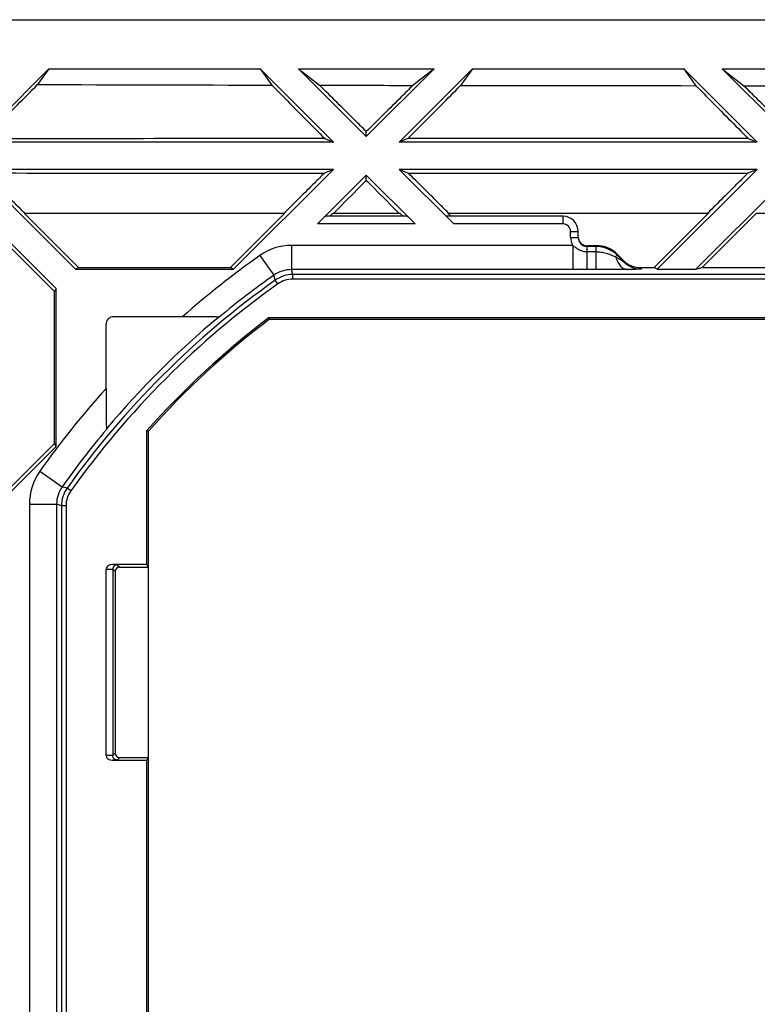
# Model space of a CAD drawing. Units: millimetres. Extents: x -35 to 83, y -49 to 16.
# Drawn here: x -2 to 23, y -16 to 16 of the extents above; entities that cross this region are included whole.
import ezdxf

# ---------------------------------------------------------------- set-up
doc = ezdxf.new("R2010")
doc.units = ezdxf.units.MM
doc.header["$LTSCALE"] = 16.335
doc.layers.get('0').update_dxf_attribs({"linetype": 'CONTINUOUS'})
doc.layers.add('DRAFT', color=7, linetype='CONTINUOUS')
doc.layers.add('RACCORDO', color=7, linetype='CONTINUOUS')

msp = doc.modelspace()

# ---------------------------------------------------------------- linework, layer by layer
at = {"color": 7, "linetype": 'CONTINUOUS'}
for p, q in [((-0.687, 14.491), (-3.112, 12.065)), ((-0.687, 14.491), (-1.06, 13.972)), ((-0.687, 14.491), (6.29, 14.491)), ((6.29, 14.491), (6.677, 13.952)), ((8.715, 12.065), (6.29, 14.491)), ((9.801, 12.252), (7.562, 14.491)), ((7.562, 14.491), (8.256, 13.949)), ((7.562, 14.491), (12.04, 14.491)), ((12.04, 14.491), (9.801, 12.252)), ((13.313, 14.491), (10.888, 12.065)), ((12.04, 14.491), (11.34, 13.944)), ((13.313, 14.491), (12.917, 13.941)), ((13.313, 14.491), (20.29, 14.491)), ((20.29, 14.491), (20.69, 13.934)), ((22.715, 12.065), (20.29, 14.491)), ((21.562, 14.491), (22.275, 13.934)), ((23.801, 12.252), (21.562, 14.491)), ((21.562, 14.491), (26.04, 14.491)), ((22.275, 13.934), (23.801, 13.934)), ((9.801, 12.252), (9.801, 12.418)), ((8.715, 12.065), (-3.112, 12.065)), ((8.429, 12.184), (8.715, 12.065)), ((11.176, 12.185), (10.888, 12.065)), ((22.715, 12.065), (10.888, 12.065)), ((22.421, 12.187), (22.715, 12.065)), ((8.715, 11.165), (-3.112, 11.165)), ((8.715, 11.165), (8.415, 11.041)), ((10.888, 11.165), (11.191, 11.04)), ((22.715, 11.165), (10.888, 11.165)), ((22.715, 11.165), (22.407, 11.038)), ((9.801, 10.801), (9.801, 10.979)), ((-1.504, 9.715), (7.107, 9.715)), ((-1.486, 9.715), (-1.495, 9.724)), ((7.095, 9.728), (7.082, 9.715)), ((8.696, 9.715), (8.596, 9.615)), ((8.696, 9.715), (10.907, 9.715)), ((10.907, 9.715), (11.007, 9.615)), ((12.496, 9.715), (12.596, 9.615)), ((12.496, 9.715), (21.107, 9.715)), ((12.524, 9.715), (12.51, 9.729)), ((21.092, 9.731), (21.077, 9.715)), ((22.696, 9.715), (24.907, 9.715))]:
    msp.add_line(p, q, dxfattribs=at)
for points, knots in [([(-2.84, 12.178), (-2.692, 12.328), (-2.098, 12.926), (-1.505, 13.524), (-1.06, 13.972)], [0, 0, 0, 0, 0.250332, 1, 1, 1, 1]), ([(6.677, 13.952), (6.823, 13.805), (7.407, 13.215), (7.99, 12.626), (8.429, 12.184)], [0, 0, 0, 0, 0.249618, 1, 1, 1, 1]), ([(9.801, 12.418), (9.672, 12.546), (9.157, 13.057), (8.642, 13.567), (8.256, 13.949)], [0, 0, 0, 0, 0.250315, 1, 1, 1, 1]), ([(11.34, 13.944), (11.212, 13.817), (10.699, 13.308), (10.186, 12.8), (9.801, 12.418)], [0, 0, 0, 0, 0.249688, 1, 1, 1, 1]), ([(11.176, 12.185), (11.322, 12.331), (11.902, 12.917), (12.483, 13.502), (12.917, 13.941)], [0, 0, 0, 0, 0.250348, 1, 1, 1, 1]), ([(20.69, 13.934), (20.834, 13.789), (21.411, 13.206), (21.988, 12.624), (22.421, 12.187)], [0, 0, 0, 0, 0.249624, 1, 1, 1, 1]), ([(23.801, 12.422), (23.674, 12.548), (23.166, 13.052), (22.657, 13.556), (22.275, 13.934)], [0, 0, 0, 0, 0.250308, 1, 1, 1, 1]), ([(-1.495, 9.724), (-1.606, 9.835), (-2.05, 10.276), (-2.494, 10.717), (-2.827, 11.047)], [0, 0, 0, 0, 0.250179, 1, 1, 1, 1]), ([(8.415, 11.041), (8.305, 10.932), (7.864, 10.494), (7.424, 10.056), (7.095, 9.728)], [0, 0, 0, 0, 0.249837, 1, 1, 1, 1]), ([(8.722, 9.715), (8.812, 9.806), (9.172, 10.168), (9.532, 10.529), (9.801, 10.801)], [0, 0, 0, 0, 0.250129, 1, 1, 1, 1]), ([(9.801, 10.801), (9.891, 10.71), (10.251, 10.348), (10.61, 9.987), (10.88, 9.715)], [0, 0, 0, 0, 0.249847, 1, 1, 1, 1]), ([(12.51, 9.729), (12.4, 9.839), (11.96, 10.276), (11.52, 10.713), (11.191, 11.04)], [0, 0, 0, 0, 0.250178, 1, 1, 1, 1]), ([(22.407, 11.038), (22.297, 10.929), (21.859, 10.493), (21.421, 10.058), (21.092, 9.731)], [0, 0, 0, 0, 0.249822, 1, 1, 1, 1])]:
    msp.add_open_spline(points, degree=3, knots=knots, dxfattribs=at)
for points in [[(-1.06, 13.972), (1.519, 13.965), (4.098, 13.958), (6.677, 13.952)], [(8.256, 13.949), (9.284, 13.947), (10.312, 13.945), (11.34, 13.944)], [(12.917, 13.941), (15.508, 13.938), (18.099, 13.935), (20.69, 13.934)], [(8.429, 12.184), (4.672, 12.183), (0.916, 12.181), (-2.84, 12.178)], [(22.421, 12.187), (18.673, 12.187), (14.925, 12.186), (11.176, 12.185)], [(-2.827, 11.047), (0.92, 11.045), (4.667, 11.043), (8.415, 11.041)], [(11.191, 11.04), (14.929, 11.039), (18.668, 11.038), (22.407, 11.038)]]:
    msp.add_open_spline(points, degree=3, dxfattribs=at)
at = {"layer": 'DRAFT', "color": 7, "linetype": 'CONTINUOUS'}
for p, q in [((-21.199, 16.115), (68.801, 16.115)), ((-3.112, 11.165), (0.188, 7.865)), ((5.415, 7.865), (8.715, 11.165)), ((19.415, 7.865), (22.715, 11.165)), ((-4.199, 10.979), (-0.449, 7.229)), ((20.688, 7.865), (23.801, 10.979)), ((-1.504, 9.715), (0.29, 7.921)), ((7.107, 9.715), (5.313, 7.921)), ((21.107, 9.715), (19.313, 7.921)), ((22.696, 9.715), (20.902, 7.921)), ((-0.504, 7.127), (-2.299, 8.921)), ((0.188, 7.865), (0.29, 7.921)), ((0.188, 7.865), (5.415, 7.865)), ((0.29, 7.921), (5.313, 7.921)), ((5.415, 7.865), (5.313, 7.921)), ((19.415, 7.865), (19.313, 7.921)), ((19.415, 7.865), (20.688, 7.865)), ((20.688, 7.865), (20.902, 7.921)), ((20.902, 7.921), (26.701, 7.921)), ((-0.449, 7.229), (-0.504, 7.127)), ((-0.449, 2.002), (-0.449, 7.229)), ((-0.504, 2.104), (-0.504, 7.127)), ((6.603, 6.215), (6.586, 6.265)), ((6.586, 6.265), (41.017, 6.265)), ((6.603, 6.215), (41, 6.215)), ((2.552, -1.903), (2.552, 2.532)), ((2.601, 2.513), (2.552, 2.532)), ((2.601, -35.282), (2.601, 2.513)), ((-4.199, -1.748), (-0.449, 2.002)), ((-0.504, 2.104), (-2.299, 0.31)), ((-0.449, 2.002), (-0.504, 2.104)), ((2.592, -1.985), (2.552, -1.903)), ((2.592, -1.985), (2.592, -8.285)), ((2.592, -8.285), (2.552, -8.366)), ((2.552, -24.403), (2.552, -8.366))]:
    msp.add_line(p, q, dxfattribs=at)
for radius, start, end in [(28.45, 127.2377, 138.3245), (28.4, 127.2715, 138.2863)]:
    msp.add_arc((23.801, -16.385), radius, start, end, dxfattribs=at)
at = {"layer": 'RACCORDO', "color": 7, "linetype": 'CONTINUOUS'}
for p, q in [((12.688, 9.365), (10.888, 11.165)), ((8.188, 9.365), (9.801, 10.979)), ((9.801, 10.979), (11.415, 9.365)), ((11.153, 9.615), (8.45, 9.615)), ((16.301, 9.615), (12.45, 9.615)), ((16.801, 8.918), (16.801, 9.115)), ((17.399, 8.643), (17.101, 8.643)), ((17.388, 8.618), (17.101, 8.618)), ((18.316, 8.104), (18.095, 8.325)), ((18.301, 8.156), (18.106, 8.35)), ((18.866, 7.921), (19.313, 7.921)), ((3.728, 6.294), (1.45, 6.294)), ((1.2, 3.922), (1.2, 6.044)), ((2.552, -1.903), (1.411, -1.903)), ((1.201, -8.218), (1.201, -2.052)), ((1.424, -2.055), (1.424, -8.214)), ((1.501, -2.135), (1.501, -8.135)), ((1.651, -1.985), (2.592, -1.985)), ((1.411, -8.366), (2.552, -8.366)), ((1.651, -8.285), (2.592, -8.285))]:
    msp.add_line(p, q, dxfattribs=at)
at = {"layer": 'RACCORDO', "color": 250, "linetype": 'CONTINUOUS'}
for p, q in [((16.301, 9.365), (16.301, 9.615)), ((11.415, 9.365), (8.188, 9.365)), ((16.301, 9.365), (12.688, 9.365)), ((16.551, 8.918), (16.551, 9.115)), ((16.551, 9.115), (16.801, 9.115)), ((16.551, 8.918), (16.801, 8.918)), ((7.323, 8.652), (7.323, 7.852)), ((16.62, 8.652), (7.323, 8.652)), ((16.62, 8.652), (16.62, 7.852)), ((17.101, 7.852), (17.101, 8.643)), ((17.388, 8.618), (17.399, 8.643)), ((17.388, 8.618), (17.388, 7.852)), ((6.282, 8.32), (6.744, 7.667)), ((17.388, 8.435), (17.101, 8.435)), ((18.039, 8.269), (18.095, 8.325)), ((18.095, 8.325), (18.106, 8.35)), ((18.301, 8.156), (18.316, 8.104)), ((16.62, 7.852), (7.323, 7.852)), ((7.374, 7.69), (7.323, 7.852)), ((17.101, 7.852), (16.62, 7.852)), ((17.388, 7.852), (17.101, 7.852)), ((18.866, 7.921), (18.881, 7.87)), ((6.794, 7.505), (6.744, 7.667)), ((6.881, 7.382), (6.794, 7.505)), ((7.374, 7.54), (7.374, 7.69)), ((40.228, 7.69), (7.374, 7.69)), ((40.228, 7.54), (7.374, 7.54)), ((-0.983, 1.192), (-0.249, 0.672)), ((-0.088, 0.622), (-0.249, 0.672)), ((0.034, 0.535), (-0.088, 0.622)), ((-1.333, 0.094), (-1.333, -32.863)), ((-1.333, 0.094), (-0.433, 0.094)), ((-0.433, 0.094), (-0.433, -32.863)), ((-0.273, 0.042), (-0.433, 0.094)), ((-0.273, 0.042), (-0.273, -32.812)), ((-0.123, 0.042), (-0.273, 0.042)), ((-0.123, 0.042), (-0.123, -32.812)), ((1.411, -1.903), (1.573, -1.906)), ((1.573, -1.906), (1.651, -1.985)), ((1.201, -2.052), (1.424, -2.055)), ((1.424, -2.057), (1.501, -2.135)), ((1.424, -8.212), (1.501, -8.135)), ((1.424, -8.214), (1.201, -8.218)), ((1.573, -8.363), (1.411, -8.366)), ((1.573, -8.363), (1.651, -8.285))]:
    msp.add_line(p, q, dxfattribs=at)
at = {"layer": 'RACCORDO', "color": 7, "linetype": 'CONTINUOUS'}
for centre, radius, start, end in [((16.301, 9.115), 0.5, 0, 90), ((17.101, 8.918), 0.3, 179.9976, 269.9976), ((23.801, -16.385), 29.498, 129.7877, 139.9755)]:
    msp.add_arc(centre, radius, start, end, dxfattribs=at)
at = {"layer": 'RACCORDO', "color": 250, "linetype": 'CONTINUOUS'}
for centre, radius, start, end in [((16.301, 9.115), 0.25, 0, 90), ((17.101, 8.918), 0.55, 180.001, 208.9258), ((7.323, 6.852), 1.8, 90.0009, 125.3422), ((17.388, 7.618), 1, 45.0013, 89.9987), ((23.801, -16.385), 30.286, 125.3432, 131.5127), ((7.323, 6.852), 1, 89.9966, 125.348), ((18.881, 8.67), 0.8, 225.0094, 270.0064), ((23.801, -16.385), 29.325, 125.4473, 144.5527), ((23.801, -16.385), 29.486, 125.3432, 129.7666), ((7.374, 6.69), 1, 90.0007, 125.4466), ((7.374, 6.69), 0.85, 90.0009, 125.4464), ((23.801, -16.385), 29.175, 125.4473, 144.5527), ((23.801, -16.385), 30.384, 138.0612, 144.6557), ((23.801, -16.385), 29.485, 139.9995, 144.6558), ((0.567, 0.093), 1.9, 144.6566, 179.9991), ((0.566, 0.094), 1, 144.6519, 180.0056), ((0.727, 0.042), 1, 144.5534, 179.9993), ((0.727, 0.042), 0.85, 144.5536, 179.9991)]:
    msp.add_arc(centre, radius, start, end, dxfattribs=at)
at = {"layer": 'RACCORDO', "color": 7, "linetype": 'CONTINUOUS'}
for centre, major_axis, ratio, start_param, end_param in [((8.2, 9.365), (0.25, 0.25), 0.024678, 0.024703, 1.595499), ((11.403, 9.365), (0.25, -0.25), 0.024678, 1.546094, 3.11689), ((12.7, 9.365), (0.25, -0.25), 0.024678, 3.11689, 4.687686), ((17.101, 8.943), (0, -0.3), 0.999962, 4.936793, 6.283185), ((17.399, 7.643), (0.383, 0.924), 0.999955, -0.392683, 0.392683), ((18.866, 8.721), (-0.225, 0.768), 0.999835, 8.354476, 9.139849), ((1.45, 6.044), (-0.177, 0.177), 0.999695, -0.785246, 0.785246), ((1.413, -2.053), (0.212, -0.004), 0.707053, 1.595478, 3.153934), ((1.651, -2.135), (0.106, -0.106), 0.999695, 2.356347, 3.926839), ((1.651, -8.135), (0.106, 0.106), 0.999695, 2.356347, 3.926839), ((1.413, -8.216), (0.212, 0.004), 0.707053, 3.129252, 4.687707)]:
    msp.add_ellipse(centre, major_axis=major_axis, ratio=ratio, start_param=start_param, end_param=end_param, dxfattribs=at)
at = {"layer": 'RACCORDO', "color": 250, "linetype": 'CONTINUOUS'}
for points, knots in [([(17.101, 8.435), (17.056, 8.435), (16.966, 8.446), (16.839, 8.494), (16.725, 8.567), (16.656, 8.624), (16.62, 8.652)], [0, 0, 0, 0, 0.249945, 0.499888, 0.749862, 1, 1, 1, 1]), ([(18.039, 8.269), (17.989, 8.291), (17.886, 8.336), (17.726, 8.391), (17.559, 8.427), (17.445, 8.435), (17.388, 8.435)], [0, 0, 0, 0, 0.245834, 0.496661, 0.74827, 1, 1, 1, 1]), ([(18.039, 8.269), (18.058, 8.211), (18.101, 8.105), (18.192, 7.972), (18.302, 7.882), (18.387, 7.858), (18.427, 7.857)], [0, 0, 0, 0, 0.305177, 0.572112, 0.799789, 1, 1, 1, 1]), ([(18.316, 8.104), (18.316, 8.103), (18.307, 8.109), (18.303, 8.111), (18.287, 8.12), (18.272, 8.129), (18.254, 8.139), (18.23, 8.154), (18.198, 8.173), (18.159, 8.196), (18.106, 8.228), (18.066, 8.253), (18.039, 8.269)], [0, 0, 0, 0, 0.010935, 0.046981, 0.097588, 0.156033, 0.219092, 0.284995, 0.422123, 0.563516, 0.707476, 1, 1, 1, 1]), ([(18.427, 7.857), (18.347, 7.856), (18.001, 7.853), (17.654, 7.852), (17.388, 7.852)], [0, 0, 0, 0, 0.231201, 1, 1, 1, 1]), ([(18.881, 7.87), (18.882, 7.869), (18.877, 7.869), (18.872, 7.868), (18.861, 7.867), (18.846, 7.866), (18.827, 7.865), (18.805, 7.864), (18.779, 7.863), (18.738, 7.862), (18.68, 7.861), (18.603, 7.859), (18.517, 7.858), (18.458, 7.857), (18.427, 7.857)], [0, 0, 0, 0, 0.004776, 0.018904, 0.042481, 0.075247, 0.116791, 0.166623, 0.224194, 0.288934, 0.437609, 0.608201, 0.796805, 1, 1, 1, 1])]:
    msp.add_open_spline(points, degree=3, knots=knots, dxfattribs=at)
at = {"layer": 'RACCORDO', "color": 7, "linetype": 'CONTINUOUS'}
for points, knots in [([(4.84, 6.286), (4.766, 6.288), (4.6, 6.29), (4.23, 6.293), (3.933, 6.294), (3.728, 6.294)], [0, 0, 0, 0, 0.198794, 0.447797, 1, 1, 1, 1]), ([(4.94, 6.28), (4.94, 6.281), (4.937, 6.281), (4.932, 6.282), (4.923, 6.282), (4.912, 6.283), (4.898, 6.284), (4.873, 6.285), (4.854, 6.285), (4.84, 6.286)], [0, 0, 0, 0, 0.020533, 0.073042, 0.157316, 0.272288, 0.416072, 0.586664, 1, 1, 1, 1]), ([(1.2, 3.922), (1.2, 3.687), (1.2, 3.347), (1.204, 2.925), (1.207, 2.739), (1.21, 2.658)], [0, 0, 0, 0, 0.558453, 0.80761, 1, 1, 1, 1]), ([(1.21, 2.658), (1.21, 2.645), (1.211, 2.628), (1.211, 2.606), (1.212, 2.593), (1.213, 2.583), (1.213, 2.575), (1.214, 2.571), (1.214, 2.568), (1.215, 2.568)], [0, 0, 0, 0, 0.416461, 0.586934, 0.72993, 0.843849, 0.927202, 0.979215, 1, 1, 1, 1]), ([(1.573, -1.906), (1.554, -1.906), (1.516, -1.914), (1.467, -1.947), (1.432, -1.997), (1.424, -2.037), (1.424, -2.057)], [0, 0, 0, 0, 0.240663, 0.486687, 0.74045, 1, 1, 1, 1]), ([(1.573, -8.363), (1.554, -8.363), (1.516, -8.355), (1.467, -8.323), (1.433, -8.274), (1.424, -8.234), (1.424, -8.214)], [0, 0, 0, 0, 0.2408, 0.486858, 0.740535, 1, 1, 1, 1])]:
    msp.add_open_spline(points, degree=3, knots=knots, dxfattribs=at)

doc.saveas('drawing.dxf')
